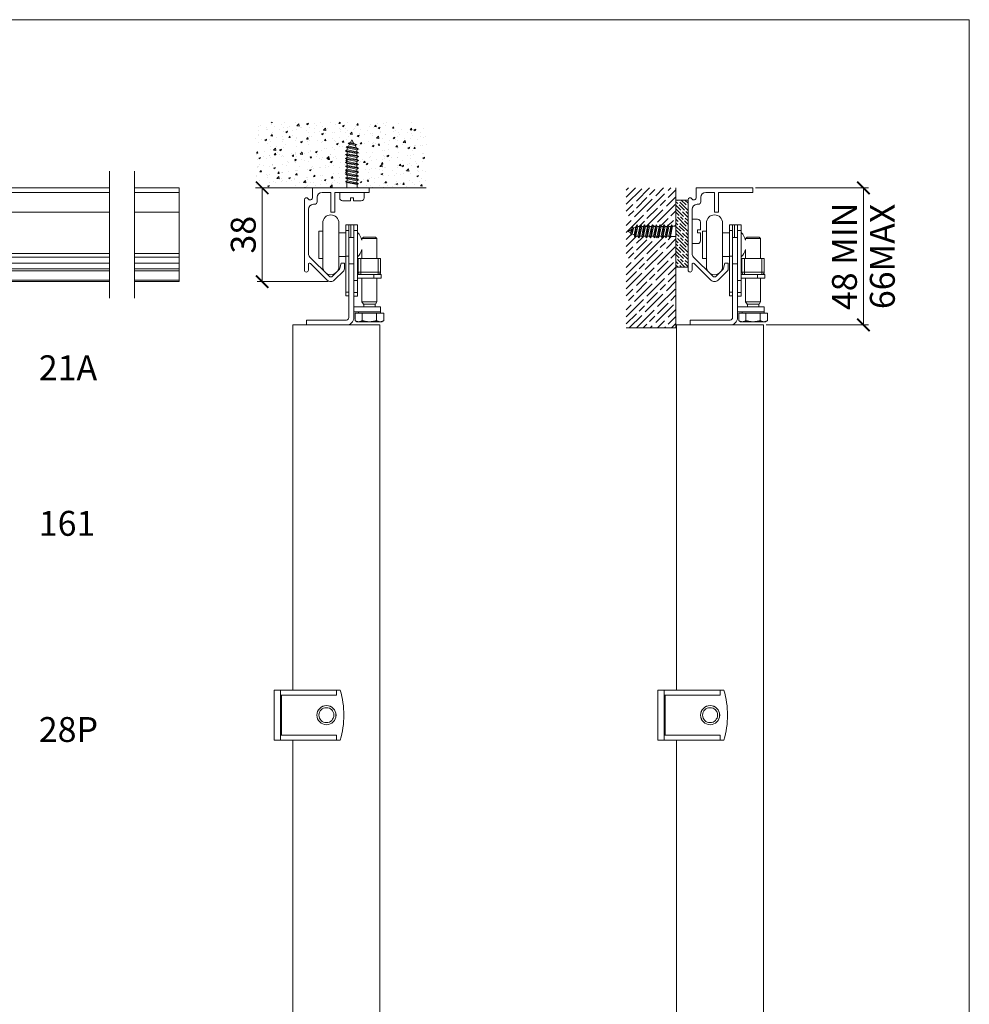
# Model space of a CAD drawing. Units: millimetres. Extents: x 3205 to 4338, y 1002 to 1793.
# Drawn here: x 3956 to 4338, y 1398 to 1793 of the extents above; entities that cross this region are included whole.
import ezdxf

# ---------------------------------------------------------------- set-up
doc = ezdxf.new("R2010")
doc.units = ezdxf.units.MM
doc.layers.get('0').update_dxf_attribs({"lineweight": 0})
for name, color, linetype, lineweight in [('Border', 7, 'Continuous', 0), ('Dims', 7, 'Continuous', 0), ('Door', 4, 'Continuous', 0), ('Gear', 7, 'Continuous', 0), ('Hatching', 7, 'Continuous', 0), ('Track', 5, 'Continuous', 0)]:
    doc.layers.add(name, color=color, linetype=linetype, lineweight=lineweight)
doc.layers.add('Notes', color=7, linetype='Continuous')
doc.styles.add('ROMANS', font='ARIAL.TTF')
doc.styles.get("Standard").update_dxf_attribs({"font": 'ARIAL.TTF', "height": 5})
doc.linetypes.add('Amzigzag', pattern='A,0.0001,[136,genltshp.shx,S=0.04,R=0,X=0,Y=0],-11', length=11.0001)
doc.dimstyles.new('DIMSTYLE', dxfattribs={"dimtxt": 5.5, "dimasz": 5, "dimexe": 2, "dimexo": 1, "dimgap": 2.5, "dimtad": 1, "dimdec": 0, "dimrnd": 1e-08, "dimzin": 0, "dimdsep": 46, "dimtxsty": 'ROMANS', "dimblk": 'ARCHTICK', "dimcen": 0.09, "dimclrd": 7, "dimclre": 7, "dimclrt": 256, "dimadec": 0, "dimazin": 0, "dimtfac": 2, "dimtdec": 0, "dimtmove": 0, "dimatfit": 3, "dimfxl": 0, "dimtolj": 1, "dimtzin": 0, "dimlwd": 0, "dimlwe": 0, "dimarcsym": 0})

# ---------------------------------------------------------------- blocks, each defined once
blk = doc.blocks.new('28p Stop End')
at = {"color": 6}
for p, q in [((0, 10.77), (2.5, 10.77)), ((0, -9.23), (0, 10.77)), ((2.5, 10.77), (25, 10.77)), ((2.5, 10.77), (2.5, -9.23)), ((2.5, 8.77), (25, 8.77)), ((3, -7.23), (3, 8.77)), ((25, 10.77), (25, 8.77)), ((25, 10.77), (26.54, 10.77)), ((2.5, -7.23), (25, -7.23)), ((25, -7.23), (25, -9.23)), ((0, -9.23), (2.5, -9.23)), ((2.5, -9.23), (25, -9.23)), ((26.54, -9.23), (25, -9.23))]:
    blk.add_line(p, q, dxfattribs=at)
for radius in [3.85, 3.83, 3]:
    blk.add_circle((21, 0.77), radius, dxfattribs=at)
blk.add_arc((-7, 0.77), 35, 343.3985, 16.6015, dxfattribs=at)
blk = doc.blocks.new('161 Hanger End')
at = {"color": 3}
for p, q in [((6.5, 23.46), (6.5, 40.96)), ((13, 23.46), (13, 40.96)), ((17, 40.21), (15.8, 40.21)), ((15.8, 37.98), (15.8, 40.21)), ((17, 40.21), (17.8, 40.21)), ((17, 40.21), (17, 37.98)), ((17.8, 40.21), (19, 40.21)), ((17.8, 40.21), (17.8, 35.1)), ((19, 40.21), (20.5, 40.21)), ((19, 40.21), (19, 37.98)), ((20.5, 40.21), (20.5, 37.98)), ((5, 37.71), (5, 26.71)), ((5, 37.71), (6.5, 37.71)), ((13, 36.96), (15.8, 36.96)), ((15.8, 37.98), (17, 37.98)), ((15.8, 27.71), (15.8, 37.98)), ((17, 37.98), (17, 35.1)), ((19, 37.98), (20.5, 37.98)), ((19, 35.1), (19, 37.98)), ((20.5, 17.89), (20.5, 37.98)), ((17, 24.6), (17, 35.1)), ((17, 35.1), (19, 35.1)), ((19, 35.1), (19, 24.6)), ((22.86, 35.3), (22.25, 34.69)), ((28.25, 34.69), (22.25, 34.69)), ((22.25, 34.06), (22.25, 34.69)), ((22.86, 35.3), (27.64, 35.3)), ((27.64, 35.3), (28.25, 34.69)), ((28.25, 26.76), (28.25, 34.69)), ((15.8, 27.71), (15.8, 13.21)), ((17, 27.71), (15.8, 27.71)), ((22.25, 26.76), (22.25, 30.35)), ((5, 26.71), (6.5, 26.71)), ((13, 27.46), (15.8, 27.46)), ((17, 3), (17, 24.6)), ((19, 24.6), (17, 24.6)), ((19, 24.6), (19, 3)), ((20.75, 26.76), (21.75, 26.76)), ((20.75, 26.76), (20.75, 21.26)), ((21.75, 21.26), (21.75, 26.76)), ((21.75, 26.76), (28.75, 26.76)), ((28.75, 26.76), (29.75, 26.76)), ((28.75, 26.76), (28.75, 21.26)), ((29.75, 21.26), (29.75, 26.76)), ((27, 20.26), (20.5, 20.26)), ((21.75, 21.26), (20.75, 21.26)), ((21.75, 21.26), (21.75, 20.26)), ((28.75, 21.26), (21.75, 21.26)), ((27, 20.26), (30, 20.26)), ((27, 18.76), (27, 20.26)), ((29.75, 21.26), (28.75, 21.26)), ((28.75, 20.26), (28.75, 21.26)), ((30, 18.76), (30, 20.26)), ((19, 17.89), (20.5, 17.89)), ((20.5, 18.76), (27, 18.76)), ((20.5, 13.11), (20.5, 17.89)), ((22.25, 9.3), (22.25, 18.76)), ((27, 18.76), (30, 18.76)), ((28.25, 9.3), (28.25, 18.76)), ((15.8, 11.71), (15.8, 13.21)), ((17, 13.21), (15.8, 13.21)), ((19, 13.11), (20.5, 13.11)), ((20.5, 13.11), (20.5, 11.61)), ((15.8, 11.71), (17, 11.71)), ((19, 11.61), (20.5, 11.61)), ((22.25, 9.3), (28.25, 9.3)), ((22.83, 8.3), (22.25, 9.3)), ((27.67, 8.3), (22.83, 8.3)), ((23, 7.3), (23, 8.3)), ((27.5, 7.3), (27.5, 8.3)), ((27.67, 8.3), (28.25, 9.3)), ((29.73, 7.3), (19, 7.3)), ((29.73, 5.3), (19, 5.3)), ((19.48, 4.8), (19.48, 1.75)), ((19.48, 4.8), (22.36, 4.8)), ((20.81, 4.8), (20.81, 5.3)), ((22.36, 4.8), (22.36, 1.75)), ((22.36, 4.8), (28.14, 4.8)), ((28.14, 4.8), (31.02, 4.8)), ((28.14, 4.8), (28.14, 1.75)), ((29.69, 4.8), (29.69, 5.3)), ((29.73, 7.3), (29.73, 5.3)), ((31.02, 4.8), (31.02, 1.75)), ((0, 2), (16, 2)), ((0, 0), (0, 2)), ((0, 0), (16, 0)), ((20.25, 1.3), (19.48, 1.75)), ((20.25, 1.3), (20.92, 1.3)), ((20.92, 1.3), (25.25, 1.3)), ((25.25, 1.3), (29.58, 1.3)), ((29.58, 1.3), (30.25, 1.3)), ((30.25, 1.3), (31.02, 1.75))]:
    blk.add_line(p, q, dxfattribs=at)
for centre, radius, start, end in [((9.75, 40.96), 3.25, 0, 180), ((15.5, 32.21), 7, 15.3589, 44.4153), ((15.5, 32.21), 7, 315.5847, 344.6411), ((9.75, 23.46), 3.25, 180, 0), ((21.75, 21.26), 1, 180, 270), ((20.75, 20.76), 0.5, 270, 323.1301), ((28.75, 21.26), 1, 270, 0), ((29.75, 20.76), 0.5, 216.8699, 270), ((16, 3), 3, 270, 0), ((16, 3), 1, 270, 0)]:
    blk.add_arc(centre, radius, start, end, dxfattribs=at)
for points in [[(19.48, 1.75), (20.25, 1.3), (20.92, 1.3)], [(20.92, 1.3), (21.59, 1.3), (22.36, 1.75)], [(22.36, 1.75), (23.91, 1.3), (25.25, 1.3)], [(25.25, 1.3), (26.59, 1.3), (28.14, 1.75)], [(28.14, 1.75), (28.91, 1.3), (29.58, 1.3)], [(29.58, 1.3), (30.25, 1.3), (31.02, 1.75)]]:
    blk.add_rational_spline(points, [1, 1.0379548493, 1], degree=2, dxfattribs=at)
blk = doc.blocks.new('_ArchTick')
at = {"color": 0, "linetype": 'ByBlock', "const_width": 0.15}
blk.add_lwpolyline([(-0.5, -0.5), (0.5, 0.5)], dxfattribs=at)
blk = doc.blocks.new('*D72')
at = {"layer": 'Defpoints', "color": 0}
for p in [(4250.68, 1725.67), (4295.07, 1725.67), (4255.02, 1670.59)]:
    blk.add_point(p, dxfattribs=at)
at = {"layer": 'Dims', "color": 7, "lineweight": 0}
for p, q in [((4251.68, 1725.67), (4297.07, 1725.67)), ((4295.07, 1670.59), (4295.07, 1725.67)), ((4256.02, 1670.59), (4297.07, 1670.59))]:
    blk.add_line(p, q, dxfattribs=at)
at = {"layer": 'Dims', "color": 7, "lineweight": 0, "xscale": 5, "yscale": 5, "zscale": 5}
for p, rotation in [((4295.07, 1725.67), 90), ((4295.07, 1670.59), 270)]:
    blk.add_blockref('_ArchTick', p, dxfattribs=dict(at, rotation=rotation))
at = {"layer": 'Dims', "char_height": 10, "attachment_point": 5, "rotation": 90, "style": 'ROMANS'}
for s, insert in [('\\A1;48 MIN', (4287.47, 1698.13)), ('\\A1;66MAX', (4302.68, 1698.13))]:
    blk.add_mtext(s, dxfattribs=dict(at, insert=insert))
blk = doc.blocks.new('21A Track End')
at = {"color": 5}
for p, q in [((-22.71, 0), (0, 0)), ((0, 0), (0, -1.8)), ((-22.71, -3.8), (-22.71, 0)), ((-20.91, -3.8), (-20.91, -5.6)), ((-15.4, -1.8), (-18.91, -1.8)), ((-15.4, -9.8), (-15.4, -1.8)), ((0, -1.8), (-13.8, -1.8)), ((-13.8, -1.8), (-13.8, -9.8)), ((-26, -33), (-26, -4.8)), ((-21.91, -6.6), (-22.4, -6.6)), ((-24.4, -8.6), (-24.4, -26.39)), ((-13.8, -9.8), (-15.4, -9.8)), ((-24.4, -30.69), (-24.4, -33)), ((-23.82, -27.8), (-16.11, -35.51)), ((-16.82, -37.07), (-23.55, -30.33)), ((-11.76, -32.2), (-11.25, -30.3)), ((-11.25, -30.3), (-9.9, -30.3)), ((-9.9, -30.3), (-9.9, -32.57)), ((-14.7, -35.51), (-12.28, -33.09)), ((-10.2, -33.27), (-13.99, -37.07))]:
    blk.add_line(p, q, dxfattribs=at)
for centre, radius, start, end in [((-23.71, -3.8), 1, 213.8672, 0), ((-18.91, -3.8), 2, 90, 180), ((-25.2, -4.8), 0.8, 33.8672, 180), ((-22.4, -8.6), 2, 90, 180), ((-21.91, -5.6), 1, 270, 0), ((-22.4, -26.39), 2, 180, 225), ((-23.9, -30.69), 0.5, 45, 180), ((-25.2, -33), 0.8, 180, 0), ((-15.4, -34.8), 1, 225, 315), ((-13.69, -31.68), 2, 315, 345), ((-10.9, -32.57), 1, 315, 0), ((-15.4, -35.65), 2, 225, 315)]:
    blk.add_arc(centre, radius, start, end, dxfattribs=at)
blk = doc.blocks.new('*D78')
at = {"layer": 'Defpoints', "color": 0}
for p in [(4053.63, 1725.67), (4073.87, 1725.67), (4081.18, 1688.02)]:
    blk.add_point(p, dxfattribs=at)
at = {"layer": 'Dims', "color": 7, "lineweight": 0}
for p, q in [((4072.87, 1725.67), (4051.63, 1725.67)), ((4053.63, 1688.02), (4053.63, 1725.67)), ((4080.18, 1688.02), (4051.63, 1688.02))]:
    blk.add_line(p, q, dxfattribs=at)
at = {"layer": 'Dims', "color": 7, "lineweight": 0, "xscale": 5, "yscale": 5, "zscale": 5}
for p, rotation in [((4053.63, 1725.67), 90), ((4053.63, 1688.02), 270)]:
    blk.add_blockref('_ArchTick', p, dxfattribs=dict(at, rotation=rotation))
at = {"layer": 'Dims', "insert": (4046.02, 1706.85), "char_height": 10, "attachment_point": 5, "rotation": 90, "style": 'ROMANS'}
blk.add_mtext('\\A1;38', dxfattribs=at)

msp = doc.modelspace()

# ---------------------------------------------------------------- hatches: boundary and pattern name
at = {"layer": 'Hatching'}
h = msp.add_hatch(dxfattribs=at)
h.set_pattern_fill('AR-CONC', color=256, style=0)
h.set_pattern_definition([(50, (3182.416, 979.381), (7.172602, -0.62752), [0.75, -8.25]), (355, (3182.416, 979.381), (-1.387513, 7.52192), [0.6, -6.6]), (100.4514, (3183.0136, 979.3286), (5.785094, 6.894395), [0.6374, -7.01142]), (46.1842, (3182.416, 981.381), (10.67241, -1.65519), [1.125, -12.375]), (96.6356, (3183.305, 981.243), (9.34663, 9.74118), [0.9561, -10.51713]), (351.1842, (3182.416, 981.381), (9.34662, 9.74119), [0.9, -9.9]), (21, (3183.416, 980.881), (5.96907, -4.02619), [0.75, -8.25]), (326, (3183.416, 980.881), (2.433153, 7.2515), [0.6, -6.6]), (71.4514, (3183.913, 980.5454), (8.402226, 3.225305), [0.6374, -7.01142]), (37.5, (3182.4158, 979.381), (0.1215986, 3.3289385), [0, -6.52, 0, -6.7, 0, -6.625]), (7.5, (3182.416, 979.381), (2.630695, 3.944117), [0, -3.82, 0, -6.37, 0, -2.525]), (327.5, (3180.1858, 979.381), (5.3382244, -0.225549), [0, -2.5, 0, -7.8, 0, -10.35]), (317.5, (3179.186, 979.381), (5.831862, 1.00105), [0, -3.25, 0, -5.18, 0, -7.35])])
h.paths.add_polyline_path([(4119.47, 1752.08), (4050.99, 1752.08), (4050.99, 1725.67), (4087.6, 1725.67), (4087.6, 1727.78), (4087.08, 1728.08), (4087.74, 1728.46), (4087.74, 1729.26), (4087.08, 1729.64), (4087.74, 1730.02), (4087.74, 1730.82), (4087.08, 1731.2), (4087.74, 1731.59), (4087.74, 1732.39), (4087.08, 1732.77), (4087.74, 1733.15), (4087.74, 1733.95), (4087.08, 1734.33), (4087.74, 1734.71), (4087.74, 1735.51), (4087.08, 1735.9), (4087.74, 1736.28), (4087.74, 1737.08), (4087.08, 1737.46), (4087.74, 1737.84), (4087.74, 1738.64), (4087.08, 1739.02), (4087.74, 1739.4), (4087.74, 1740.21), (4087.08, 1740.59), (4087.74, 1740.97), (4087.74, 1741.54), (4087.88, 1741.79), (4087.31, 1742.12), (4088.25, 1742.43), (4088.71, 1743.23), (4088.14, 1743.56), (4089.08, 1743.87), (4089.68, 1744.91), (4090.49, 1743.52), (4091.52, 1743.05), (4090.95, 1742.72), (4091.49, 1741.78), (4092.29, 1741.37), (4091.63, 1740.99), (4091.63, 1740.19), (4092.29, 1739.8), (4091.63, 1739.42), (4091.63, 1738.62), (4092.29, 1738.24), (4091.63, 1737.86), (4091.63, 1737.06), (4092.29, 1736.68), (4091.63, 1736.3), (4091.63, 1735.49), (4092.29, 1735.11), (4091.77, 1734.81), (4091.63, 1734.73), (4091.63, 1733.93), (4092.29, 1733.55), (4091.63, 1733.17), (4091.63, 1732.37), (4092.29, 1731.99), (4091.63, 1731.6), (4091.63, 1730.8), (4092.29, 1730.42), (4091.63, 1730.04), (4091.63, 1729.24), (4092.29, 1728.86), (4091.63, 1728.48), (4091.63, 1727.68), (4092.29, 1727.29), (4091.77, 1726.99), (4091.77, 1725.67), (4119.47, 1725.67)])
h = msp.add_hatch(dxfattribs=at)
h.set_pattern_fill('GOST_WOOD', color=32, angle=315, style=0)
h.set_pattern_definition([(45, (46.1297, 40.3004), (4.242641, -4.242641), [10, -2]), (45, (46.1297, 37.472), (4.242641, -4.242641), [6, -1.5, 3, -1.5]), (45, (45.4226, 33.9364), (4.242641, -4.242641), [10, -2])])
h.paths.add_polyline_path([(4219.78, 1695.68), (4219.78, 1706.09), (4217.67, 1706.09), (4217.37, 1705.57), (4216.99, 1706.23), (4216.19, 1706.23), (4215.81, 1705.57), (4215.43, 1706.23), (4214.63, 1706.23), (4214.25, 1705.57), (4213.86, 1706.23), (4213.06, 1706.23), (4212.68, 1705.57), (4212.3, 1706.23), (4211.5, 1706.23), (4211.12, 1705.57), (4210.74, 1706.23), (4209.94, 1706.23), (4209.55, 1705.57), (4209.17, 1706.23), (4208.37, 1706.23), (4207.99, 1705.57), (4207.61, 1706.23), (4206.81, 1706.23), (4206.43, 1705.57), (4206.05, 1706.23), (4205.24, 1706.23), (4204.86, 1705.57), (4204.48, 1706.23), (4203.91, 1706.23), (4203.66, 1706.37), (4203.33, 1705.8), (4203.02, 1706.74), (4202.22, 1707.2), (4201.89, 1706.63), (4201.58, 1707.57), (4200.54, 1708.18), (4201.93, 1708.98), (4202.4, 1710.01), (4202.73, 1709.44), (4203.67, 1709.99), (4204.08, 1710.78), (4204.46, 1710.12), (4205.26, 1710.12), (4205.65, 1710.78), (4206.03, 1710.12), (4206.83, 1710.12), (4207.21, 1710.78), (4207.59, 1710.12), (4208.39, 1710.12), (4208.77, 1710.78), (4209.15, 1710.12), (4209.96, 1710.12), (4210.34, 1710.78), (4210.72, 1710.12), (4211.52, 1710.12), (4211.9, 1710.78), (4212.28, 1710.12), (4213.08, 1710.12), (4213.46, 1710.78), (4213.85, 1710.12), (4214.65, 1710.12), (4215.03, 1710.78), (4215.41, 1710.12), (4216.21, 1710.12), (4216.59, 1710.78), (4216.97, 1710.12), (4217.77, 1710.12), (4218.16, 1710.78), (4218.46, 1710.26), (4219.78, 1710.26), (4219.78, 1725.67), (4199.78, 1725.67), (4199.78, 1669.4), (4219.78, 1669.4)])
h = msp.add_hatch(dxfattribs=at)
h.set_pattern_fill('GOST_WOOD', color=32, scale=0.5, angle=45, style=0)
h.set_pattern_definition([(135, (-4369.5746, -94.911), (2.1213203, 2.1213203), [5, -1]), (135, (-4368.1604, -94.911), (2.1213203, 2.1213203), [3, -0.75, 1.5, -0.75]), (135, (-4366.3926, -95.2645), (2.1213203, 2.1213203), [5, -1])])
h.paths.add_polyline_path([(4224.67, 1720.77), (4219.78, 1720.77), (4219.78, 1693.83), (4224.67, 1693.83)])

# ---------------------------------------------------------------- linework, layer by layer
at = {"layer": 'Border', "color": 7, "linetype": 'Continuous'}
for p, q in [((4337.61, 1793.22), (3204.61, 1793.22)), ((4337.61, 1002.22), (4337.61, 1793.22))]:
    msp.add_line(p, q, dxfattribs=at)
at = {"layer": 'Door'}
for p, q in [((4065.93, 1670.59), (4065.93, 1523.87)), ((4100.93, 1670.59), (4065.93, 1670.59)), ((4100.93, 1670.59), (4100.93, 1168.59)), ((4220.02, 1670.59), (4220.02, 1523.87)), ((4255.02, 1670.59), (4220.02, 1670.59)), ((4255.02, 1670.59), (4255.02, 1168.59)), ((4065.93, 1503.87), (4065.93, 1168.59)), ((4220.02, 1503.87), (4220.02, 1168.59))]:
    msp.add_line(p, q, dxfattribs=at)
at = {"layer": 'Gear'}
for p, q in [((4089.08, 1743.87), (4089.68, 1744.91)), ((4090.49, 1743.52), (4089.68, 1744.91)), ((4087.08, 1740.59), (4087.74, 1740.97)), ((4092.29, 1739.8), (4087.08, 1740.59)), ((4087.08, 1740.59), (4087.74, 1740.21)), ((4087.08, 1740.59), (4092.29, 1739.8)), ((4087.31, 1742.12), (4088.25, 1742.43)), ((4087.31, 1742.12), (4087.88, 1741.79)), ((4092.29, 1741.37), (4087.31, 1742.12)), ((4087.31, 1742.12), (4092.29, 1741.37)), ((4087.74, 1741.54), (4087.88, 1741.79)), ((4087.74, 1740.97), (4087.74, 1741.54)), ((4091.63, 1740.19), (4087.74, 1740.97)), ((4091.63, 1739.42), (4087.74, 1740.21)), ((4087.74, 1739.4), (4087.74, 1740.21)), ((4091.63, 1740.99), (4087.88, 1741.79)), ((4088.14, 1743.56), (4089.08, 1743.87)), ((4091.52, 1743.05), (4088.14, 1743.56)), ((4088.14, 1743.56), (4088.71, 1743.23)), ((4088.25, 1742.43), (4088.71, 1743.23)), ((4091.49, 1741.78), (4088.25, 1742.43)), ((4090.95, 1742.72), (4088.71, 1743.23)), ((4090.49, 1743.52), (4089.08, 1743.87)), ((4091.52, 1743.05), (4090.49, 1743.52)), ((4091.52, 1743.05), (4090.95, 1742.72)), ((4091.49, 1741.78), (4090.95, 1742.72)), ((4092.29, 1741.37), (4091.49, 1741.78)), ((4092.29, 1741.37), (4091.63, 1740.99)), ((4091.63, 1740.19), (4091.63, 1740.99)), ((4087.08, 1739.02), (4087.74, 1739.4)), ((4087.08, 1739.02), (4092.29, 1738.24)), ((4087.08, 1739.02), (4087.74, 1738.64)), ((4087.08, 1737.46), (4087.74, 1737.84)), ((4092.29, 1736.68), (4087.08, 1737.46)), ((4087.08, 1737.46), (4087.74, 1737.08)), ((4087.08, 1735.9), (4087.74, 1736.28)), ((4091.63, 1738.62), (4087.74, 1739.4)), ((4091.63, 1737.86), (4087.74, 1738.64)), ((4087.74, 1737.84), (4087.74, 1738.64)), ((4091.63, 1737.06), (4087.74, 1737.84)), ((4087.74, 1737.08), (4091.63, 1736.3)), ((4087.74, 1736.28), (4087.74, 1737.08)), ((4087.74, 1736.28), (4091.63, 1735.49)), ((4092.29, 1739.8), (4091.63, 1740.19)), ((4092.29, 1739.8), (4091.63, 1739.42)), ((4091.63, 1738.62), (4091.63, 1739.42)), ((4092.29, 1738.24), (4091.63, 1738.62)), ((4092.29, 1738.24), (4091.63, 1737.86)), ((4091.63, 1737.06), (4091.63, 1737.86)), ((4092.29, 1736.68), (4091.63, 1737.06)), ((4092.29, 1736.68), (4091.63, 1736.3)), ((4091.63, 1735.49), (4091.63, 1736.3)), ((4092.29, 1735.11), (4087.08, 1735.9)), ((4092.29, 1735.11), (4087.08, 1735.9)), ((4087.08, 1735.9), (4087.74, 1735.51)), ((4087.08, 1734.33), (4087.74, 1734.71)), ((4087.08, 1734.33), (4092.29, 1733.55)), ((4087.08, 1734.33), (4087.74, 1733.95)), ((4087.08, 1732.77), (4087.74, 1733.15)), ((4092.29, 1731.99), (4087.08, 1732.77)), ((4087.08, 1732.77), (4087.74, 1732.39)), ((4091.63, 1734.73), (4087.74, 1735.51)), ((4087.74, 1734.71), (4087.74, 1735.51)), ((4091.63, 1733.93), (4087.74, 1734.71)), ((4091.63, 1733.17), (4087.74, 1733.95)), ((4087.74, 1733.15), (4087.74, 1733.95)), ((4091.63, 1732.37), (4087.74, 1733.15)), ((4087.74, 1732.39), (4091.63, 1731.6)), ((4087.74, 1731.59), (4087.74, 1732.39)), ((4092.29, 1735.11), (4091.63, 1735.49)), ((4092.29, 1735.11), (4091.63, 1734.73)), ((4091.63, 1733.93), (4091.63, 1734.73)), ((4092.29, 1733.55), (4091.63, 1733.93)), ((4092.29, 1733.55), (4091.63, 1733.17)), ((4091.63, 1732.37), (4091.63, 1733.17)), ((4092.29, 1731.99), (4091.63, 1732.37)), ((4092.29, 1735.11), (4091.77, 1734.81)), ((4087.08, 1731.2), (4087.74, 1731.59)), ((4092.29, 1730.42), (4087.08, 1731.2)), ((4087.08, 1731.2), (4087.74, 1730.82)), ((4087.08, 1729.64), (4087.74, 1730.02)), ((4092.29, 1728.86), (4087.08, 1729.64)), ((4087.08, 1729.64), (4087.74, 1729.26)), ((4087.08, 1728.08), (4087.74, 1728.46)), ((4087.74, 1731.59), (4091.63, 1730.8)), ((4091.63, 1730.04), (4087.74, 1730.82)), ((4087.74, 1730.02), (4087.74, 1730.82)), ((4091.63, 1729.24), (4087.74, 1730.02)), ((4087.74, 1729.26), (4091.63, 1728.48)), ((4087.74, 1728.46), (4087.74, 1729.26)), ((4091.63, 1727.68), (4087.74, 1728.46)), ((4092.29, 1731.99), (4091.63, 1731.6)), ((4091.63, 1730.8), (4091.63, 1731.6)), ((4092.29, 1730.42), (4091.63, 1730.8)), ((4092.29, 1730.42), (4091.63, 1730.04)), ((4091.63, 1729.24), (4091.63, 1730.04)), ((4092.29, 1728.86), (4091.63, 1729.24)), ((4092.29, 1728.86), (4091.63, 1728.48)), ((4091.63, 1727.68), (4091.63, 1728.48)), ((4092.29, 1727.29), (4087.08, 1728.08)), ((4087.08, 1728.08), (4087.6, 1727.78)), ((4087.6, 1727.78), (4091.77, 1726.99)), ((4087.6, 1725.67), (4087.6, 1727.78)), ((4092.29, 1727.29), (4091.63, 1727.68)), ((4092.29, 1727.29), (4091.77, 1726.99)), ((4091.77, 1725.67), (4091.77, 1726.99)), ((4084.78, 1723.87), (4084.78, 1721.64)), ((4085.93, 1720.49), (4089.1, 1720.49)), ((4089.1, 1721.64), (4090.26, 1721.64)), ((4089.1, 1720.49), (4089.1, 1721.64)), ((4090.26, 1720.49), (4090.26, 1721.64)), ((4090.26, 1720.49), (4093.43, 1720.49)), ((4094.59, 1723.87), (4094.59, 1721.64)), ((4226.27, 1713.08), (4228.5, 1713.08)), ((4201.93, 1708.98), (4200.54, 1708.18)), ((4201.93, 1708.98), (4201.58, 1707.57)), ((4202.4, 1710.01), (4201.89, 1706.63)), ((4202.4, 1710.01), (4201.93, 1708.98)), ((4202.73, 1709.44), (4202.22, 1707.2)), ((4202.4, 1710.01), (4202.73, 1709.44)), ((4203.67, 1709.99), (4202.73, 1709.44)), ((4203.67, 1709.99), (4203.02, 1706.74)), ((4204.08, 1710.78), (4203.33, 1705.8)), ((4203.33, 1705.8), (4204.08, 1710.78)), ((4204.46, 1710.12), (4203.66, 1706.37)), ((4204.08, 1710.78), (4203.67, 1709.99)), ((4204.08, 1710.78), (4204.46, 1710.12)), ((4205.26, 1710.12), (4204.46, 1710.12)), ((4205.26, 1710.12), (4204.48, 1706.23)), ((4205.65, 1710.78), (4204.86, 1705.57)), ((4204.86, 1705.57), (4205.65, 1710.78)), ((4206.03, 1710.12), (4205.24, 1706.23)), ((4205.65, 1710.78), (4205.26, 1710.12)), ((4205.65, 1710.78), (4206.03, 1710.12)), ((4206.83, 1710.12), (4206.03, 1710.12)), ((4206.83, 1710.12), (4206.05, 1706.23)), ((4206.43, 1705.57), (4207.21, 1710.78)), ((4207.59, 1710.12), (4206.81, 1706.23)), ((4207.21, 1710.78), (4206.83, 1710.12)), ((4207.21, 1710.78), (4207.59, 1710.12)), ((4208.39, 1710.12), (4207.59, 1710.12)), ((4208.39, 1710.12), (4207.61, 1706.23)), ((4208.77, 1710.78), (4207.99, 1705.57)), ((4208.37, 1706.23), (4209.15, 1710.12)), ((4208.77, 1710.78), (4208.39, 1710.12)), ((4208.77, 1710.78), (4209.15, 1710.12)), ((4209.96, 1710.12), (4209.15, 1710.12)), ((4209.17, 1706.23), (4209.96, 1710.12)), ((4210.34, 1710.78), (4209.55, 1705.57)), ((4210.34, 1710.78), (4209.55, 1705.57)), ((4210.72, 1710.12), (4209.94, 1706.23)), ((4210.34, 1710.78), (4209.96, 1710.12)), ((4210.34, 1710.78), (4210.72, 1710.12)), ((4210.34, 1710.78), (4210.64, 1710.26)), ((4211.52, 1710.12), (4210.72, 1710.12)), ((4211.52, 1710.12), (4210.74, 1706.23)), ((4211.12, 1705.57), (4211.9, 1710.78)), ((4212.28, 1710.12), (4211.5, 1706.23)), ((4211.9, 1710.78), (4211.52, 1710.12)), ((4211.9, 1710.78), (4212.28, 1710.12)), ((4213.08, 1710.12), (4212.28, 1710.12)), ((4213.08, 1710.12), (4212.3, 1706.23)), ((4213.46, 1710.78), (4212.68, 1705.57)), ((4213.06, 1706.23), (4213.85, 1710.12)), ((4213.46, 1710.78), (4213.08, 1710.12)), ((4213.46, 1710.78), (4213.85, 1710.12)), ((4214.65, 1710.12), (4213.85, 1710.12)), ((4213.86, 1706.23), (4214.65, 1710.12)), ((4215.03, 1710.78), (4214.25, 1705.57)), ((4215.41, 1710.12), (4214.63, 1706.23)), ((4215.03, 1710.78), (4214.65, 1710.12)), ((4215.03, 1710.78), (4215.41, 1710.12)), ((4216.21, 1710.12), (4215.41, 1710.12)), ((4216.21, 1710.12), (4215.43, 1706.23)), ((4216.59, 1710.78), (4215.81, 1705.57)), ((4216.19, 1706.23), (4216.97, 1710.12)), ((4216.59, 1710.78), (4216.21, 1710.12)), ((4216.59, 1710.78), (4216.97, 1710.12)), ((4217.77, 1710.12), (4216.97, 1710.12)), ((4217.77, 1710.12), (4216.99, 1706.23)), ((4218.16, 1710.78), (4217.37, 1705.57)), ((4217.67, 1706.09), (4218.46, 1710.26)), ((4218.16, 1710.78), (4217.77, 1710.12)), ((4218.16, 1710.78), (4218.46, 1710.26)), ((4219.78, 1710.26), (4218.46, 1710.26)), ((4228.5, 1707.6), (4228.5, 1708.75)), ((4229.66, 1708.75), (4228.5, 1708.75)), ((4229.66, 1708.75), (4229.66, 1711.92)), ((4201.58, 1707.57), (4200.54, 1708.18)), ((4201.89, 1706.63), (4201.58, 1707.57)), ((4201.89, 1706.63), (4202.22, 1707.2)), ((4203.02, 1706.74), (4202.22, 1707.2)), ((4203.33, 1705.8), (4203.02, 1706.74)), ((4203.33, 1705.8), (4203.66, 1706.37)), ((4203.91, 1706.23), (4203.66, 1706.37)), ((4204.48, 1706.23), (4203.91, 1706.23)), ((4204.86, 1705.57), (4204.48, 1706.23)), ((4204.86, 1705.57), (4205.24, 1706.23)), ((4206.05, 1706.23), (4205.24, 1706.23)), ((4206.43, 1705.57), (4206.05, 1706.23)), ((4206.43, 1705.57), (4206.81, 1706.23)), ((4207.61, 1706.23), (4206.81, 1706.23)), ((4207.99, 1705.57), (4207.61, 1706.23)), ((4207.99, 1705.57), (4208.37, 1706.23)), ((4209.17, 1706.23), (4208.37, 1706.23)), ((4209.55, 1705.57), (4209.17, 1706.23)), ((4209.55, 1705.57), (4209.94, 1706.23)), ((4210.74, 1706.23), (4209.94, 1706.23)), ((4211.12, 1705.57), (4210.74, 1706.23)), ((4211.12, 1705.57), (4211.5, 1706.23)), ((4212.3, 1706.23), (4211.5, 1706.23)), ((4212.68, 1705.57), (4212.3, 1706.23)), ((4212.68, 1705.57), (4213.06, 1706.23)), ((4213.86, 1706.23), (4213.06, 1706.23)), ((4214.25, 1705.57), (4213.86, 1706.23)), ((4214.25, 1705.57), (4214.63, 1706.23)), ((4215.43, 1706.23), (4214.63, 1706.23)), ((4215.81, 1705.57), (4215.43, 1706.23)), ((4215.81, 1705.57), (4216.19, 1706.23)), ((4216.99, 1706.23), (4216.19, 1706.23)), ((4217.37, 1705.57), (4216.99, 1706.23)), ((4217.37, 1705.57), (4217.67, 1706.09)), ((4219.78, 1706.09), (4217.67, 1706.09)), ((4229.66, 1707.6), (4228.5, 1707.6)), ((4229.66, 1704.43), (4229.66, 1707.6)), ((4226.27, 1703.27), (4228.5, 1703.27))]:
    msp.add_line(p, q, dxfattribs=at)
for centre, start, end in [((4085.93, 1721.64), 180, 270), ((4093.43, 1721.64), 270, 0), ((4228.5, 1711.92), 0, 90), ((4228.5, 1704.43), 270, 0)]:
    msp.add_arc(centre, 1.16, start, end, dxfattribs=at)
at = {"layer": 'Hatching'}
for p, q in [((4119.47, 1743.13), (4119.47, 1743.13)), ((4050.99, 1725.67), (4119.47, 1725.67))]:
    msp.add_line(p, q, dxfattribs=at)
at = {"layer": 'Hatching', "color": 32}
for p, q in [((4219.78, 1725.67), (4219.78, 1669.4)), ((4219.78, 1669.4), (4199.78, 1669.4))]:
    msp.add_line(p, q, dxfattribs=at)
msp.add_lwpolyline([(4224.67, 1720.77), (4219.78, 1720.77), (4219.78, 1693.83), (4224.67, 1693.83)], close=True, dxfattribs=at)
at = {"layer": 'Track', "color": 7}
for p, q in [((3992.36, 1718.48), (3992.36, 1732.37)), ((4002.36, 1718.48), (4002.36, 1732.37)), ((3992.36, 1681.32), (3992.36, 1695.21)), ((4002.36, 1681.32), (4002.36, 1695.21))]:
    msp.add_line(p, q, dxfattribs=at)
at = {"layer": 'Track'}
for p, q in [((3992.36, 1725.67), (3259.61, 1725.67)), ((4020.29, 1725.67), (4002.36, 1725.67)), ((4020.29, 1688.02), (4020.29, 1725.67)), ((3992.36, 1723.87), (3259.61, 1723.87)), ((4020.29, 1723.87), (4002.36, 1723.87)), ((3992.36, 1715.87), (3259.61, 1715.87)), ((4020.29, 1715.87), (4002.36, 1715.87)), ((3992.36, 1699.28), (3735.52, 1699.28)), ((3992.36, 1697.87), (3736.93, 1697.87)), ((4020.29, 1699.28), (4002.36, 1699.28)), ((4020.29, 1697.87), (4002.36, 1697.87)), ((3992.36, 1695.37), (3739.43, 1695.37)), ((3992.36, 1693.11), (3739.61, 1693.11)), ((4020.29, 1695.37), (4002.36, 1695.37)), ((4020.29, 1693.11), (4002.36, 1693.11)), ((3992.36, 1692.4), (3739.61, 1692.4)), ((4020.29, 1692.4), (4002.36, 1692.4)), ((3992.36, 1688.61), (3739.61, 1688.61)), ((3992.36, 1688.02), (3739.61, 1688.02)), ((4020.29, 1688.61), (4002.36, 1688.61)), ((4020.29, 1688.02), (4002.36, 1688.02))]:
    msp.add_line(p, q, dxfattribs=at)
at = {"layer": 'Track', "color": 7, "linetype": 'Amzigzag', "ltscale": 2}
for p, q in [((3992.36, 1718.48), (3992.36, 1695.21)), ((4002.36, 1718.48), (4002.36, 1695.21))]:
    msp.add_line(p, q, dxfattribs=at)

# ---------------------------------------------------------------- block references
at = {"layer": 'Gear'}
for name, p in [('161 Hanger End', (4071.43, 1670.59)), ('161 Hanger End', (4225.52, 1670.59)), ('28p Stop End', (4058.43, 1513.1)), ('28p Stop End', (4212.52, 1513.1))]:
    msp.add_blockref(name, p, dxfattribs=at)
at = {"layer": 'Track'}
for p in [(4096.58, 1725.67), (4250.68, 1725.67)]:
    msp.add_blockref('21A Track End', p, dxfattribs=at)

# ---------------------------------------------------------------- texts
at = {"layer": 'Notes', "char_height": 10, "attachment_point": 1}
for s, insert in [('21A', (3963.91, 1658.41)), ('161', (3963.91, 1595.92)), ('28P', (3963.91, 1513.1))]:
    msp.add_mtext_dynamic_manual_height_columns(s, width=57.1644, gutter_width=1.25, heights=[0], dxfattribs=dict(at, insert=insert))

# ---------------------------------------------------------------- dimensions: what is measured, and where the dimension line sits
at = {"layer": 'Dims'}
dim = msp.add_linear_dim(base=(4053.63, 1725.67), p1=(4081.18, 1688.02), p2=(4073.87, 1725.67), angle=90, dimstyle='DIMSTYLE', override={"dimtxt": 10, "dimtfac": 1}, dxfattribs=at)
dim.commit()
dim.dimension.update_dxf_attribs({"geometry": '*D78', "text_midpoint": (4053.63, 1706.85), "dimtype": 160})
dim = msp.add_linear_dim(base=(4295.07, 1725.67), p1=(4255.02, 1670.59), p2=(4250.68, 1725.67), angle=90, text='48 MIN\\X66MAX', dimstyle='DIMSTYLE', override={"dimtxt": 10, "dimtol": 0, "dimlim": 0, "dimtp": 0, "dimtm": 0, "dimtfac": 1, "dimtdec": 0, "dimtolj": 1, "dimtzin": 0}, dxfattribs=at)
dim.commit()
dim.dimension.update_dxf_attribs({"geometry": '*D72', "text_midpoint": (4295.07, 1698.13)})

doc.saveas('drawing.dxf')
